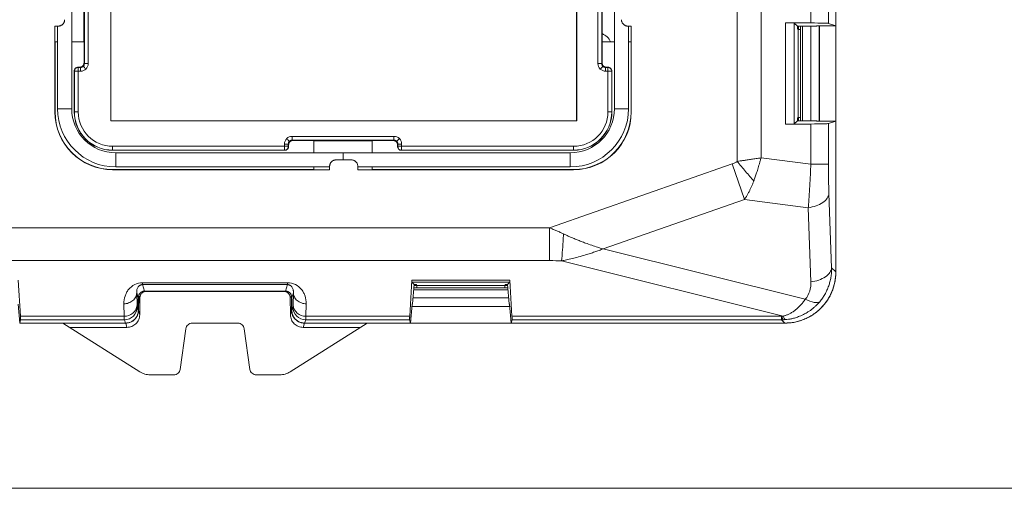
# Model space of a CAD drawing. Extents: x -1225 to 2377, y -2510 to 105.
# Drawn here: x -414 to -337, y -1779 to -1742 of the extents above; entities that cross this region are included whole.
import ezdxf

# ---------------------------------------------------------------- set-up
doc = ezdxf.new("R2010")
doc.units = 0
doc.header["$MEASUREMENT"] = 0
doc.layers.get('0').update_dxf_attribs({"linetype": 'CONTINUOUS'})

msp = doc.modelspace()

# ---------------------------------------------------------------- linework, layer by layer
at = {"color": 7, "linetype": 'Continuous', "lineweight": 5}
for p, q in [((-358.275, -1691.819), (-358.275, -1753.552)), ((-356.409, -1753.277), (-356.409, -1692.094)), ((-407.208, -1750.386), (-407.208, -1694.986)), ((-407.206, -1750.384), (-407.206, -1694.987)), ((-370.81, -1694.987), (-370.81, -1750.384)), ((-370.808, -1694.986), (-370.808, -1750.386)), ((-410.258, -1695.936), (-410.258, -1749.436)), ((-352.517, -1702.632), (-352.517, -1742.739)), ((-351.142, -1742.77), (-351.142, -1702.601)), ((-367.858, -1749.436), (-367.858, -1732.686)), ((-350.561, -1732.647), (-350.561, -1742.964)), ((-409.27, -1737.959), (-409.27, -1745.912)), ((-408.97, -1745.912), (-408.97, -1737.959)), ((-369.147, -1737.959), (-369.147, -1745.912)), ((-368.847, -1745.912), (-368.847, -1737.959)), ((-409.308, -1744.217), (-409.308, -1739.654)), ((-368.808, -1739.654), (-368.808, -1744.217)), ((-352.517, -1742.739), (-354.499, -1742.728)), ((-354.499, -1742.728), (-354.499, -1750.644)), ((-353.81, -1750.627), (-353.81, -1742.744)), ((-353.568, -1742.986), (-353.81, -1742.744)), ((-352.061, -1742.986), (-352.04, -1742.964)), ((-350.561, -1742.964), (-352.04, -1742.964)), ((-351.859, -1750.407), (-351.859, -1742.964)), ((-351.849, -1750.407), (-351.849, -1742.964)), ((-350.561, -1742.964), (-351.142, -1742.77)), ((-350.563, -1750.407), (-350.563, -1742.964)), ((-411.308, -1742.986), (-411.573, -1742.986)), ((-411.573, -1742.986), (-411.573, -1744.186)), ((-411.358, -1742.986), (-411.358, -1749.436)), ((-366.543, -1742.986), (-366.808, -1742.986)), ((-366.758, -1749.436), (-366.758, -1742.986)), ((-366.543, -1744.186), (-366.543, -1742.986)), ((-352.061, -1742.986), (-353.568, -1742.986)), ((-353.568, -1742.986), (-353.568, -1743.186)), ((-353.499, -1743.255), (-353.568, -1743.186)), ((-353.499, -1750.116), (-353.499, -1743.255)), ((-353.327, -1743.255), (-353.499, -1743.255)), ((-353.491, -1743.255), (-353.491, -1742.986)), ((-353.327, -1742.986), (-353.327, -1750.386)), ((-353.156, -1742.986), (-353.156, -1750.386)), ((-352.524, -1750.386), (-352.524, -1742.986)), ((-411.574, -1749.686), (-411.573, -1744.186)), ((-411.558, -1744.217), (-411.574, -1744.186)), ((-411.558, -1749.686), (-411.558, -1744.217)), ((-411.558, -1744.217), (-411.358, -1744.217)), ((-410.258, -1744.217), (-409.296, -1744.217)), ((-409.296, -1744.217), (-409.296, -1745.886)), ((-368.82, -1745.886), (-368.82, -1744.217)), ((-368.82, -1744.217), (-367.858, -1744.217)), ((-366.758, -1744.217), (-366.558, -1744.217)), ((-366.542, -1744.186), (-366.558, -1744.217)), ((-366.558, -1744.217), (-366.558, -1749.686)), ((-366.543, -1744.186), (-366.542, -1749.686)), ((-409.27, -1745.912), (-409.296, -1745.886)), ((-408.97, -1745.912), (-409.27, -1745.912)), ((-368.847, -1745.912), (-369.147, -1745.912)), ((-368.82, -1745.886), (-368.847, -1745.912)), ((-410.058, -1746.486), (-410.045, -1746.512)), ((-410.058, -1749.686), (-410.058, -1746.486)), ((-410.045, -1746.512), (-409.57, -1746.512)), ((-410.045, -1746.512), (-410.045, -1749.686)), ((-409.745, -1746.212), (-409.758, -1746.186)), ((-409.596, -1746.186), (-409.758, -1746.186)), ((-409.745, -1749.686), (-409.745, -1746.212)), ((-409.57, -1746.212), (-409.745, -1746.212)), ((-409.596, -1746.186), (-409.57, -1746.212)), ((-409.57, -1746.212), (-409.57, -1746.512)), ((-368.547, -1746.212), (-368.52, -1746.186)), ((-368.547, -1746.512), (-368.547, -1746.212)), ((-368.371, -1746.212), (-368.547, -1746.212)), ((-368.547, -1746.512), (-368.371, -1746.512)), ((-368.358, -1746.186), (-368.52, -1746.186)), ((-368.358, -1746.186), (-368.371, -1746.212)), ((-368.371, -1746.212), (-368.371, -1749.686)), ((-368.071, -1746.512), (-368.058, -1746.486)), ((-368.071, -1749.686), (-368.071, -1746.512)), ((-368.058, -1746.486), (-368.058, -1749.686)), ((-411.558, -1749.686), (-411.574, -1749.686)), ((-410.258, -1749.436), (-411.358, -1749.436)), ((-409.745, -1749.686), (-410.058, -1749.686)), ((-368.058, -1749.686), (-368.371, -1749.686)), ((-366.758, -1749.436), (-367.858, -1749.436)), ((-366.542, -1749.686), (-366.558, -1749.686)), ((-407.208, -1750.386), (-407.206, -1750.384)), ((-370.808, -1750.386), (-407.208, -1750.386)), ((-370.81, -1750.384), (-407.206, -1750.384)), ((-370.808, -1750.386), (-370.81, -1750.384)), ((-354.499, -1750.644), (-352.517, -1750.632)), ((-353.568, -1750.386), (-353.81, -1750.627)), ((-353.568, -1750.186), (-353.499, -1750.116)), ((-353.568, -1750.386), (-353.568, -1750.186)), ((-353.568, -1750.386), (-352.061, -1750.386)), ((-353.499, -1750.116), (-353.327, -1750.116)), ((-353.491, -1750.386), (-353.491, -1750.116)), ((-352.517, -1750.632), (-352.517, -1753.781)), ((-352.04, -1750.407), (-352.061, -1750.386)), ((-352.04, -1750.407), (-350.561, -1750.407)), ((-351.142, -1750.601), (-350.561, -1750.407)), ((-351.142, -1753.781), (-351.142, -1750.601)), ((-350.561, -1750.407), (-350.561, -1762.188)), ((-385.082, -1751.597), (-393.034, -1751.597)), ((-393.034, -1751.897), (-393.034, -1751.597)), ((-393.034, -1751.897), (-385.082, -1751.897)), ((-393.008, -1751.923), (-393.034, -1751.897)), ((-393.008, -1751.923), (-391.339, -1751.923)), ((-391.339, -1751.923), (-391.339, -1752.886)), ((-386.777, -1751.936), (-391.339, -1751.936)), ((-386.777, -1751.923), (-385.108, -1751.923)), ((-386.777, -1752.886), (-386.777, -1751.923)), ((-385.082, -1751.897), (-385.108, -1751.923)), ((-385.082, -1751.597), (-385.082, -1751.897)), ((-393.334, -1752.372), (-407.058, -1752.372)), ((-407.058, -1752.686), (-407.058, -1752.372)), ((-407.058, -1752.672), (-393.634, -1752.672)), ((-393.608, -1752.686), (-407.058, -1752.686)), ((-406.808, -1753.986), (-406.808, -1752.886)), ((-406.808, -1752.886), (-371.308, -1752.886)), ((-393.634, -1752.197), (-393.634, -1752.372)), ((-393.634, -1752.197), (-393.334, -1752.197)), ((-393.634, -1752.672), (-393.608, -1752.686)), ((-393.334, -1752.372), (-393.334, -1752.197)), ((-393.334, -1752.197), (-393.308, -1752.223)), ((-393.308, -1752.386), (-393.334, -1752.372)), ((-393.308, -1752.386), (-393.308, -1752.223)), ((-389.058, -1752.886), (-389.058, -1753.436)), ((-384.808, -1752.223), (-384.782, -1752.197)), ((-384.808, -1752.223), (-384.808, -1752.386)), ((-384.782, -1752.372), (-384.808, -1752.386)), ((-384.782, -1752.197), (-384.482, -1752.197)), ((-384.782, -1752.197), (-384.782, -1752.372)), ((-384.508, -1752.686), (-384.482, -1752.672)), ((-371.058, -1752.686), (-384.508, -1752.686)), ((-384.482, -1752.672), (-384.482, -1752.197)), ((-371.058, -1752.372), (-384.482, -1752.372)), ((-384.482, -1752.672), (-371.058, -1752.672)), ((-371.308, -1752.886), (-371.308, -1753.986)), ((-371.058, -1752.372), (-371.058, -1752.686)), ((-389.608, -1753.436), (-388.408, -1753.436)), ((-356.409, -1753.277), (-352.517, -1753.781)), ((-407.058, -1754.201), (-407.058, -1754.186)), ((-391.339, -1754.186), (-407.058, -1754.186)), ((-391.308, -1754.201), (-407.058, -1754.201)), ((-406.808, -1753.986), (-390.108, -1753.986)), ((-391.339, -1753.986), (-391.339, -1754.186)), ((-391.308, -1754.201), (-391.339, -1754.186)), ((-391.308, -1754.201), (-390.108, -1754.201)), ((-390.108, -1754.201), (-390.108, -1753.936)), ((-387.908, -1753.936), (-387.908, -1754.201)), ((-387.908, -1753.986), (-371.308, -1753.986)), ((-387.908, -1754.201), (-386.808, -1754.201)), ((-386.777, -1754.186), (-386.808, -1754.201)), ((-371.058, -1754.201), (-386.808, -1754.201)), ((-386.777, -1754.186), (-386.777, -1753.986)), ((-371.058, -1754.186), (-386.777, -1754.186)), ((-372.931, -1758.74), (-358.662, -1753.755)), ((-371.058, -1754.186), (-371.058, -1754.201)), ((-358.662, -1753.755), (-357.695, -1756.522)), ((-357.695, -1756.522), (-368.747, -1760.383)), ((-352.714, -1757.168), (-357.695, -1756.522)), ((-351.103, -1756.061), (-350.893, -1761.856)), ((-352.504, -1762.963), (-352.714, -1757.168)), ((-372.931, -1758.74), (-424.691, -1758.74)), ((-372.931, -1758.74), (-372.931, -1761.302)), ((-368.747, -1760.383), (-352.947, -1764.312)), ((-425.185, -1761.302), (-372.931, -1761.302)), ((-354.668, -1765.628), (-372, -1761.318)), ((-350.893, -1761.856), (-350.561, -1762.188)), ((-414.429, -1762.833), (-414.265, -1765.634)), ((-383.851, -1765.634), (-383.687, -1762.833)), ((-376.029, -1762.833), (-383.687, -1762.833)), ((-376.029, -1762.833), (-375.865, -1765.634)), ((-393.388, -1763.03), (-404.728, -1763.03)), ((-404.728, -1763.174), (-404.728, -1763.03)), ((-404.728, -1763.174), (-393.388, -1763.174)), ((-404.728, -1763.174), (-404.558, -1763.683)), ((-404.558, -1763.683), (-393.558, -1763.683)), ((-404.438, -1763.683), (-404.423, -1763.7)), ((-404.423, -1763.7), (-393.693, -1763.7)), ((-393.693, -1763.7), (-393.678, -1763.683)), ((-393.558, -1763.683), (-393.388, -1763.174)), ((-393.388, -1763.03), (-393.388, -1763.174)), ((-383.511, -1763.175), (-383.691, -1762.979)), ((-383.691, -1762.979), (-376.025, -1762.979)), ((-383.511, -1763.175), (-383.643, -1764.682)), ((-376.169, -1763.588), (-383.547, -1763.588)), ((-383.532, -1763.415), (-376.184, -1763.415)), ((-383.517, -1763.249), (-383.288, -1763.249)), ((-383.511, -1763.175), (-383.358, -1763.175)), ((-383.288, -1763.245), (-383.358, -1763.175)), ((-376.428, -1763.245), (-383.288, -1763.245)), ((-383.288, -1763.415), (-383.288, -1763.245)), ((-376.358, -1763.175), (-376.428, -1763.245)), ((-376.428, -1763.245), (-376.428, -1763.415)), ((-376.428, -1763.249), (-376.199, -1763.249)), ((-376.358, -1763.175), (-376.205, -1763.175)), ((-376.205, -1763.175), (-376.025, -1762.979)), ((-376.073, -1764.682), (-376.205, -1763.175)), ((-405.058, -1764.183), (-405.18, -1763.818)), ((-405.18, -1763.818), (-405.152, -1764.78)), ((-405.058, -1765.183), (-405.058, -1764.183)), ((-405.04, -1765.198), (-405.021, -1764.08)), ((-404.989, -1763.935), (-405.021, -1764.08)), ((-404.923, -1764.192), (-405.021, -1764.08)), ((-404.923, -1764.192), (-404.946, -1765.533)), ((-393.096, -1764.08), (-393.194, -1764.192)), ((-393.17, -1765.533), (-393.194, -1764.192)), ((-393.096, -1764.08), (-393.127, -1763.935)), ((-393.096, -1764.08), (-393.076, -1765.198)), ((-392.936, -1763.818), (-393.058, -1764.183)), ((-393.058, -1764.183), (-393.058, -1765.183)), ((-392.964, -1764.78), (-392.936, -1763.818)), ((-383.602, -1764.22), (-376.114, -1764.22)), ((-414.32, -1766.183), (-414.45, -1764.704)), ((-406.18, -1764.672), (-406.152, -1765.634)), ((-405.144, -1764.924), (-405.058, -1765.183)), ((-405.04, -1765.198), (-404.946, -1765.533)), ((-393.076, -1765.198), (-393.17, -1765.533)), ((-393.058, -1765.183), (-392.972, -1764.924)), ((-391.964, -1765.634), (-391.937, -1764.672)), ((-383.667, -1764.704), (-383.796, -1766.183)), ((-383.683, -1764.886), (-376.034, -1764.886)), ((-383.683, -1764.894), (-376.033, -1764.894)), ((-383.667, -1764.704), (-383.643, -1764.682)), ((-376.073, -1764.682), (-376.05, -1764.704)), ((-375.92, -1766.183), (-376.05, -1764.704)), ((-414.32, -1766.183), (-414.256, -1765.923)), ((-406.152, -1765.634), (-414.265, -1765.634)), ((-414.256, -1765.923), (-406.144, -1765.923)), ((-406.057, -1766.183), (-406.144, -1765.923)), ((-391.972, -1765.923), (-392.059, -1766.183)), ((-391.972, -1765.923), (-383.86, -1765.923)), ((-383.851, -1765.634), (-391.964, -1765.634)), ((-383.86, -1765.923), (-383.796, -1766.183)), ((-375.92, -1766.183), (-375.856, -1765.923)), ((-354.815, -1765.634), (-375.865, -1765.634)), ((-375.856, -1765.923), (-354.815, -1765.923)), ((-354.815, -1765.634), (-354.815, -1765.923)), ((-354.555, -1766.183), (-354.815, -1765.923)), ((-414.32, -1766.183), (-406.057, -1766.183)), ((-410.941, -1766.18), (-404.926, -1769.99)), ((-405.945, -1766.516), (-410.41, -1766.516)), ((-406.04, -1766.18), (-405.945, -1766.516)), ((-401.784, -1769.792), (-401.337, -1766.616)), ((-400.842, -1766.186), (-397.274, -1766.186)), ((-396.779, -1766.616), (-396.332, -1769.792)), ((-387.176, -1766.18), (-393.191, -1769.99)), ((-392.076, -1766.18), (-392.171, -1766.516)), ((-387.706, -1766.516), (-392.171, -1766.516)), ((-383.796, -1766.183), (-392.059, -1766.183)), ((-383.796, -1766.18), (-375.92, -1766.18)), ((-354.555, -1766.183), (-375.92, -1766.183)), ((-404.123, -1770.223), (-402.279, -1770.223)), ((-395.837, -1770.223), (-393.993, -1770.223))]:
    msp.add_line(p, q, dxfattribs=at)
at = {"color": 9, "lineweight": 5}
msp.add_line((-456.437, -1779.082), (-323.512, -1779.082), dxfattribs=at)
at = {"color": 7, "linetype": 'Continuous', "lineweight": 5, "flags": 128}
for points in [[(-368.371, -1746.512), (-368.313, -1746.512), (-368.257, -1746.512), (-368.205, -1746.512), (-368.16, -1746.512), (-368.123, -1746.512), (-368.095, -1746.512), (-368.077, -1746.512), (-368.071, -1746.512)], [(-384.482, -1752.372), (-384.54, -1752.372), (-384.595, -1752.372), (-384.647, -1752.372), (-384.692, -1752.372), (-384.729, -1752.372), (-384.757, -1752.372), (-384.775, -1752.372), (-384.782, -1752.372)]]:
    msp.add_lwpolyline(points, dxfattribs=at)
at = {"color": 7, "linetype": 'Continuous', "lineweight": 5}
for centre, radius, start, end in [((-409.745, -1746.512), 0.3, 90.00695, 179.98869), ((-368.371, -1746.512), 0.3, 0.01344, 89.99305), ((-407.058, -1749.686), 4.516, 180, 270), ((-407.058, -1749.686), 4.5, 180, 270), ((-406.808, -1749.436), 4.55, 180, 270), ((-406.808, -1749.436), 3.45, 180, 270), ((-407.058, -1749.686), 3, 180, 270), ((-407.058, -1749.686), 2.987, 180, 270), ((-407.058, -1749.686), 2.687, 180, 270), ((-371.308, -1749.436), 4.55, 270, 0), ((-371.308, -1749.436), 3.45, 270, 0), ((-371.058, -1749.686), 4.516, 270, 0), ((-371.058, -1749.686), 2.687, 270, 0), ((-371.058, -1749.686), 4.5, 270, 0), ((-371.058, -1749.686), 2.987, 270, 0), ((-371.058, -1749.686), 3, 270, 0), ((-393.634, -1752.372), 0.3, 270.0124, 359.99305), ((-384.482, -1752.372), 0.3, 180.00689, 269.98651), ((-406.094, -1764.69), 0.946, 266.46801, 354.54767), ((-406.144, -1764.923), 1, 270.02637, 359.90378), ((-391.972, -1764.923), 1, 180.09622, 269.97363), ((-392.022, -1764.69), 0.946, 185.45234, 273.53201)]:
    msp.add_arc(centre, radius, start, end, dxfattribs=at)
for points, knots in [([(-410.808, -1742.486), (-410.809, -1742.509), (-410.811, -1742.557), (-410.827, -1742.627), (-410.852, -1742.694), (-410.886, -1742.757), (-410.929, -1742.814), (-410.979, -1742.865), (-411.037, -1742.908), (-411.1, -1742.942), (-411.167, -1742.967), (-411.237, -1742.983), (-411.284, -1742.985), (-411.308, -1742.986)], [0, 0, 0, 0, 0.090916, 0.181828, 0.272736, 0.363643, 0.454548, 0.545452, 0.636357, 0.727264, 0.818172, 0.909084, 1, 1, 1, 1]), ([(-366.808, -1742.986), (-366.832, -1742.985), (-366.88, -1742.983), (-366.949, -1742.967), (-367.017, -1742.942), (-367.079, -1742.908), (-367.137, -1742.865), (-367.187, -1742.814), (-367.23, -1742.757), (-367.264, -1742.694), (-367.289, -1742.627), (-367.305, -1742.557), (-367.307, -1742.509), (-367.308, -1742.486)], [0, 0, 0, 0, 0.090916, 0.181828, 0.272736, 0.363643, 0.454548, 0.545452, 0.636357, 0.727264, 0.818172, 0.909084, 1, 1, 1, 1]), ([(-353.81, -1742.744), (-353.814, -1742.741), (-353.883, -1742.738), (-354.128, -1742.733), (-354.303, -1742.73), (-354.499, -1742.728)], [0, 0, 0, 0, 0.5, 0.5, 1, 1, 1, 1]), ([(-352.517, -1742.739), (-352.136, -1742.744), (-351.794, -1742.749), (-351.307, -1742.76), (-351.162, -1742.765), (-351.142, -1742.77)], [0, 0, 0, 0, 0.5, 0.5, 1, 1, 1, 1]), ([(-368.808, -1743.575), (-368.678, -1743.65), (-368.414, -1743.804), (-368.201, -1744.063), (-368.17, -1744.217), (-368.17, -1744.217)], [0, 0, 0, 0, 0.491972, 0.999293, 1, 1, 1, 1]), ([(-409.296, -1745.886), (-409.297, -1745.903), (-409.298, -1745.938), (-409.313, -1745.989), (-409.335, -1746.036), (-409.365, -1746.079), (-409.402, -1746.117), (-409.445, -1746.147), (-409.493, -1746.169), (-409.543, -1746.183), (-409.578, -1746.185), (-409.596, -1746.186)], [0, 0, 0, 0, 0.111119, 0.222232, 0.333341, 0.444447, 0.555553, 0.666659, 0.777768, 0.888881, 1, 1, 1, 1]), ([(-409.357, -1746.124), (-409.345, -1746.11), (-409.319, -1746.082), (-409.292, -1746.03), (-409.273, -1745.973), (-409.271, -1745.932), (-409.27, -1745.912)], [0, 0, 0, 0, 0.2397136, 0.486273, 0.7396964, 1, 1, 1, 1]), ([(-368.847, -1745.912), (-368.846, -1745.928), (-368.844, -1745.961), (-368.832, -1746.008), (-368.814, -1746.051), (-368.789, -1746.091), (-368.769, -1746.113), (-368.759, -1746.124)], [0, 0, 0, 0, 0.208804, 0.413197, 0.613188, 0.808786, 1, 1, 1, 1]), ([(-368.52, -1746.186), (-368.538, -1746.185), (-368.573, -1746.183), (-368.623, -1746.169), (-368.671, -1746.147), (-368.714, -1746.117), (-368.751, -1746.079), (-368.781, -1746.036), (-368.804, -1745.989), (-368.818, -1745.938), (-368.819, -1745.903), (-368.82, -1745.886)], [0, 0, 0, 0, 0.111119, 0.222232, 0.333341, 0.444447, 0.555553, 0.666659, 0.777768, 0.888881, 1, 1, 1, 1]), ([(-409.758, -1746.186), (-409.837, -1746.186), (-409.915, -1746.218), (-410.026, -1746.329), (-410.058, -1746.407), (-410.058, -1746.486)], [0, 0, 0, 0, 0.5, 0.5, 1, 1, 1, 1]), ([(-409.57, -1746.212), (-409.553, -1746.211), (-409.521, -1746.21), (-409.474, -1746.197), (-409.43, -1746.179), (-409.391, -1746.155), (-409.368, -1746.134), (-409.357, -1746.124)], [0, 0, 0, 0, 0.208804, 0.413197, 0.613188, 0.808786, 1, 1, 1, 1]), ([(-409.145, -1746.336), (-409.195, -1746.287), (-409.252, -1746.229), (-409.335, -1746.147), (-409.356, -1746.125), (-409.357, -1746.124)], [0, 0, 0, 0, 0.5, 0.5, 1, 1, 1, 1]), ([(-368.971, -1746.336), (-368.921, -1746.287), (-368.864, -1746.229), (-368.781, -1746.147), (-368.76, -1746.125), (-368.759, -1746.124)], [0, 0, 0, 0, 0.5, 0.5, 1, 1, 1, 1]), ([(-368.759, -1746.124), (-368.745, -1746.137), (-368.716, -1746.162), (-368.665, -1746.19), (-368.607, -1746.208), (-368.567, -1746.211), (-368.547, -1746.212)], [0, 0, 0, 0, 0.2397136, 0.486273, 0.7396964, 1, 1, 1, 1]), ([(-368.058, -1746.486), (-368.058, -1746.407), (-368.09, -1746.329), (-368.201, -1746.218), (-368.279, -1746.186), (-368.358, -1746.186)], [0, 0, 0, 0, 0.5, 0.5, 1, 1, 1, 1]), ([(-354.499, -1750.644), (-354.303, -1750.641), (-354.128, -1750.638), (-353.883, -1750.633), (-353.814, -1750.63), (-353.81, -1750.627)], [0, 0, 0, 0, 0.5, 0.5, 1, 1, 1, 1]), ([(-351.142, -1750.601), (-351.162, -1750.606), (-351.307, -1750.611), (-351.794, -1750.622), (-352.136, -1750.627), (-352.517, -1750.632)], [0, 0, 0, 0, 0.5, 0.5, 1, 1, 1, 1]), ([(-393.459, -1751.773), (-393.409, -1751.822), (-393.352, -1751.88), (-393.269, -1751.962), (-393.248, -1751.984), (-393.247, -1751.985)], [0, 0, 0, 0, 0.5, 0.5, 1, 1, 1, 1]), ([(-393.247, -1751.985), (-393.259, -1751.999), (-393.285, -1752.027), (-393.312, -1752.079), (-393.331, -1752.136), (-393.333, -1752.177), (-393.334, -1752.197)], [0, 0, 0, 0, 0.239714, 0.486273, 0.739696, 1, 1, 1, 1]), ([(-393.308, -1752.223), (-393.307, -1752.206), (-393.305, -1752.171), (-393.291, -1752.12), (-393.269, -1752.073), (-393.239, -1752.03), (-393.202, -1751.992), (-393.159, -1751.962), (-393.111, -1751.94), (-393.06, -1751.926), (-393.026, -1751.924), (-393.008, -1751.923)], [0, 0, 0, 0, 0.1111189, 0.222232, 0.3333409, 0.4444472, 0.5555528, 0.6666591, 0.777768, 0.8888811, 1, 1, 1, 1]), ([(-393.034, -1751.897), (-393.051, -1751.898), (-393.083, -1751.899), (-393.13, -1751.911), (-393.174, -1751.93), (-393.213, -1751.954), (-393.235, -1751.975), (-393.247, -1751.985)], [0, 0, 0, 0, 0.2088042, 0.4131975, 0.6131883, 0.8087859, 1, 1, 1, 1]), ([(-385.108, -1751.923), (-385.091, -1751.924), (-385.056, -1751.926), (-385.005, -1751.94), (-384.957, -1751.962), (-384.914, -1751.992), (-384.877, -1752.03), (-384.847, -1752.073), (-384.825, -1752.12), (-384.811, -1752.171), (-384.809, -1752.206), (-384.808, -1752.223)], [0, 0, 0, 0, 0.1111189, 0.222232, 0.3333409, 0.4444472, 0.5555528, 0.6666591, 0.777768, 0.8888811, 1, 1, 1, 1]), ([(-384.87, -1751.985), (-384.884, -1751.972), (-384.912, -1751.947), (-384.964, -1751.919), (-385.021, -1751.901), (-385.061, -1751.898), (-385.082, -1751.897)], [0, 0, 0, 0, 0.2397136, 0.486273, 0.7396964, 1, 1, 1, 1]), ([(-384.658, -1751.773), (-384.707, -1751.822), (-384.764, -1751.88), (-384.847, -1751.962), (-384.868, -1751.984), (-384.87, -1751.985)], [0, 0, 0, 0, 0.5, 0.5, 1, 1, 1, 1]), ([(-384.782, -1752.197), (-384.783, -1752.181), (-384.784, -1752.148), (-384.796, -1752.101), (-384.815, -1752.058), (-384.839, -1752.018), (-384.859, -1751.996), (-384.87, -1751.985)], [0, 0, 0, 0, 0.208804, 0.413197, 0.613188, 0.808786, 1, 1, 1, 1]), ([(-393.634, -1752.372), (-393.634, -1752.391), (-393.634, -1752.427), (-393.634, -1752.48), (-393.634, -1752.529), (-393.634, -1752.573), (-393.634, -1752.611), (-393.634, -1752.634), (-393.634, -1752.647), (-393.634, -1752.652), (-393.635, -1752.654), (-393.632, -1752.656), (-393.637, -1752.657), (-393.641, -1752.658), (-393.638, -1752.659), (-393.631, -1752.66), (-393.639, -1752.661), (-393.643, -1752.661), (-393.649, -1752.662), (-393.642, -1752.663), (-393.639, -1752.663), (-393.633, -1752.664), (-393.64, -1752.665), (-393.644, -1752.665), (-393.649, -1752.666), (-393.641, -1752.666), (-393.638, -1752.666), (-393.631, -1752.667), (-393.637, -1752.667), (-393.639, -1752.668), (-393.634, -1752.669), (-393.63, -1752.669), (-393.619, -1752.669), (-393.632, -1752.67), (-393.637, -1752.671), (-393.634, -1752.671), (-393.634, -1752.671), (-393.634, -1752.672), (-393.633, -1752.672), (-393.635, -1752.672), (-393.636, -1752.672), (-393.636, -1752.672), (-393.635, -1752.672), (-393.635, -1752.672), (-393.634, -1752.672)], [0, 0, 0, 0, 0.103906, 0.207813, 0.311719, 0.415625, 0.519532, 0.623438, 0.666792, 0.687334, 0.697422, 0.706355, 0.718456, 0.724533, 0.729129, 0.742592, 0.749491, 0.765437, 0.772985, 0.78117, 0.797362, 0.802721, 0.810258, 0.826958, 0.832309, 0.842124, 0.854966, 0.861535, 0.871002, 0.877326, 0.884023, 0.897075, 0.910057, 0.929888, 0.942395, 0.948112, 0.95408, 0.967356, 0.980775, 0.991469, 0.995566, 0.996876, 0.997652, 1, 1, 1, 1]), ([(-393.608, -1752.686), (-393.53, -1752.686), (-393.451, -1752.653), (-393.34, -1752.542), (-393.308, -1752.464), (-393.308, -1752.386)], [0, 0, 0, 0, 0.5, 0.5, 1, 1, 1, 1]), ([(-384.808, -1752.386), (-384.808, -1752.464), (-384.776, -1752.542), (-384.665, -1752.653), (-384.587, -1752.686), (-384.508, -1752.686)], [0, 0, 0, 0, 0.5, 0.5, 1, 1, 1, 1]), ([(-390.108, -1753.936), (-390.107, -1753.912), (-390.105, -1753.864), (-390.089, -1753.794), (-390.064, -1753.727), (-390.03, -1753.664), (-389.987, -1753.607), (-389.937, -1753.556), (-389.879, -1753.514), (-389.817, -1753.479), (-389.749, -1753.454), (-389.68, -1753.439), (-389.632, -1753.437), (-389.608, -1753.436)], [0, 0, 0, 0, 0.090916, 0.181828, 0.272736, 0.363643, 0.454548, 0.545452, 0.636357, 0.727264, 0.818172, 0.909084, 1, 1, 1, 1]), ([(-388.408, -1753.436), (-388.384, -1753.437), (-388.337, -1753.439), (-388.267, -1753.454), (-388.2, -1753.479), (-388.137, -1753.514), (-388.079, -1753.556), (-388.029, -1753.607), (-387.986, -1753.664), (-387.952, -1753.727), (-387.927, -1753.794), (-387.911, -1753.864), (-387.909, -1753.912), (-387.908, -1753.936)], [0, 0, 0, 0, 0.090916, 0.181828, 0.272736, 0.363643, 0.454548, 0.545452, 0.636357, 0.727264, 0.818172, 0.909084, 1, 1, 1, 1]), ([(-358.275, -1753.552), (-358.198, -1753.541), (-358.034, -1753.518), (-357.77, -1753.48), (-357.473, -1753.437), (-357.144, -1753.389), (-356.783, -1753.335), (-356.537, -1753.297), (-356.409, -1753.277)], [0, 0, 0, 0, 0.1206853, 0.2597645, 0.4172368, 0.593101, 0.7873559, 1, 1, 1, 1]), ([(-356.977, -1755.095), (-357.18, -1754.854), (-357.393, -1754.6), (-357.83, -1754.08), (-358.054, -1753.815), (-358.275, -1753.552)], [0, 0, 0, 0, 0.5, 0.5, 1, 1, 1, 1]), ([(-356.409, -1753.277), (-356.43, -1753.357), (-356.471, -1753.513), (-356.535, -1753.74), (-356.598, -1753.954), (-356.66, -1754.156), (-356.719, -1754.344), (-356.776, -1754.519), (-356.831, -1754.682), (-356.883, -1754.831), (-356.931, -1754.967), (-356.962, -1755.054), (-356.977, -1755.095)], [0, 0, 0, 0, 0.1298029, 0.2529831, 0.3695406, 0.4794753, 0.582787, 0.6794758, 0.7695415, 0.8529841, 0.9298036, 1, 1, 1, 1]), ([(-352.714, -1757.168), (-352.709, -1757.102), (-352.698, -1756.971), (-352.683, -1756.771), (-352.668, -1756.568), (-352.654, -1756.365), (-352.64, -1756.16), (-352.627, -1755.955), (-352.614, -1755.749), (-352.597, -1755.467), (-352.577, -1755.105), (-352.555, -1754.662), (-352.534, -1754.22), (-352.523, -1753.927), (-352.517, -1753.781)], [0, 0, 0, 0, 0.065587, 0.130373, 0.194363, 0.257559, 0.319965, 0.381582, 0.442416, 0.502468, 0.629572, 0.754836, 0.878299, 1, 1, 1, 1]), ([(-351.142, -1753.781), (-351.151, -1753.781), (-351.189, -1753.781), (-351.326, -1753.781), (-351.425, -1753.781), (-351.676, -1753.781), (-351.98, -1753.781), (-352.338, -1753.781), (-352.517, -1753.781)], [0, 0, 0, 0, 0.25, 0.25, 0.5, 0.5, 0.75, 1, 1, 1, 1]), ([(-356.977, -1755.095), (-357.004, -1755.166), (-357.058, -1755.31), (-357.148, -1755.52), (-357.243, -1755.728), (-357.346, -1755.933), (-357.455, -1756.134), (-357.571, -1756.332), (-357.654, -1756.459), (-357.695, -1756.522)], [0, 0, 0, 0, 0.1389589, 0.2791407, 0.4205926, 0.5633604, 0.7074889, 0.8530213, 1, 1, 1, 1]), ([(-352.714, -1757.168), (-352.512, -1757.14), (-352.097, -1757.046), (-351.734, -1756.868), (-351.434, -1756.662), (-351.315, -1756.544), (-351.154, -1756.302), (-351.112, -1756.178), (-351.103, -1756.061)], [0, 0, 0, 0, 0.25, 0.5, 0.5, 0.75, 0.75, 1, 1, 1, 1]), ([(-372.931, -1758.74), (-372.834, -1758.779), (-372.644, -1758.856), (-372.366, -1758.975), (-372.098, -1759.093), (-371.925, -1759.173), (-371.84, -1759.212)], [0, 0, 0, 0, 0.262876, 0.517129, 0.762816, 1, 1, 1, 1]), ([(-371.84, -1759.212), (-371.859, -1759.629), (-371.884, -1760.053), (-371.939, -1760.789), (-371.97, -1761.099), (-372, -1761.318)], [0, 0, 0, 0, 0.5, 0.5, 1, 1, 1, 1]), ([(-371.84, -1759.212), (-371.762, -1759.249), (-371.599, -1759.325), (-371.342, -1759.439), (-371.064, -1759.558), (-370.765, -1759.681), (-370.446, -1759.807), (-370.066, -1759.949), (-369.641, -1760.1), (-369.185, -1760.252), (-368.891, -1760.34), (-368.747, -1760.383)], [0, 0, 0, 0, 0.075962, 0.158567, 0.247824, 0.343741, 0.446324, 0.555577, 0.710432, 0.858572, 1, 1, 1, 1]), ([(-368.747, -1760.383), (-368.852, -1760.423), (-369.068, -1760.506), (-369.401, -1760.626), (-369.749, -1760.744), (-370.172, -1760.878), (-370.645, -1761.014), (-371.147, -1761.141), (-371.593, -1761.241), (-371.87, -1761.294), (-372, -1761.318)], [0, 0, 0, 0, 0.098711, 0.201764, 0.309161, 0.4209, 0.590821, 0.743963, 0.880347, 1, 1, 1, 1]), ([(-350.563, -1762.186), (-350.578, -1762.447), (-350.608, -1762.971), (-350.845, -1763.725), (-351.214, -1764.42), (-351.715, -1765.029), (-352.324, -1765.529), (-353.019, -1765.898), (-353.773, -1766.136), (-354.296, -1766.165), (-354.558, -1766.18)], [0, 0, 0, 0, 0.125075, 0.250086, 0.375054, 0.5, 0.624946, 0.749914, 0.874925, 1, 1, 1, 1]), ([(-354.555, -1766.183), (-354.488, -1766.182), (-354.353, -1766.18), (-354.151, -1766.164), (-353.95, -1766.139), (-353.75, -1766.103), (-353.553, -1766.057), (-353.358, -1766.001), (-353.167, -1765.936), (-352.979, -1765.861), (-352.795, -1765.776), (-352.615, -1765.683), (-352.441, -1765.58), (-352.272, -1765.469), (-352.109, -1765.349), (-351.952, -1765.221), (-351.801, -1765.085), (-351.658, -1764.942), (-351.523, -1764.792), (-351.395, -1764.635), (-351.275, -1764.472), (-351.164, -1764.303), (-351.061, -1764.128), (-350.967, -1763.949), (-350.883, -1763.765), (-350.808, -1763.577), (-350.742, -1763.385), (-350.687, -1763.191), (-350.641, -1762.993), (-350.605, -1762.794), (-350.58, -1762.593), (-350.564, -1762.391), (-350.562, -1762.256), (-350.561, -1762.188)], [0, 0, 0, 0, 0.032285, 0.064564, 0.096838, 0.129108, 0.161374, 0.193636, 0.225894, 0.258149, 0.290401, 0.322651, 0.354899, 0.387146, 0.419391, 0.451635, 0.483878, 0.516122, 0.548365, 0.580609, 0.612854, 0.645101, 0.677349, 0.709599, 0.741851, 0.774106, 0.806364, 0.838626, 0.870892, 0.903162, 0.935436, 0.967715, 1, 1, 1, 1]), ([(-350.893, -1761.856), (-350.902, -1761.973), (-350.944, -1762.097), (-351.105, -1762.339), (-351.224, -1762.457), (-351.524, -1762.663), (-351.706, -1762.752), (-352.094, -1762.888), (-352.302, -1762.935), (-352.504, -1762.963)], [0, 0, 0, 0, 0.25, 0.25, 0.5, 0.5, 0.75, 0.75, 1, 1, 1, 1]), ([(-350.893, -1761.856), (-350.893, -1761.921), (-350.893, -1762.05), (-350.903, -1762.242), (-350.922, -1762.428), (-350.948, -1762.609), (-350.982, -1762.784), (-351.022, -1762.953), (-351.068, -1763.116), (-351.141, -1763.339), (-351.253, -1763.616), (-351.42, -1763.938), (-351.608, -1764.238), (-351.753, -1764.42), (-351.825, -1764.51)], [0, 0, 0, 0, 0.069254, 0.136812, 0.202677, 0.266853, 0.329346, 0.39016, 0.449299, 0.506771, 0.635739, 0.760873, 0.882262, 1, 1, 1, 1]), ([(-383.687, -1762.833), (-383.688, -1762.848), (-383.689, -1762.878), (-383.691, -1762.913), (-383.692, -1762.941), (-383.692, -1762.962), (-383.692, -1762.975), (-383.691, -1762.978), (-383.691, -1762.979)], [0, 0, 0, 0, 0.167749, 0.335052, 0.501918, 0.668358, 0.834382, 1, 1, 1, 1]), ([(-376.025, -1762.979), (-376.025, -1762.978), (-376.024, -1762.975), (-376.024, -1762.962), (-376.024, -1762.941), (-376.025, -1762.913), (-376.027, -1762.878), (-376.028, -1762.848), (-376.029, -1762.833)], [0, 0, 0, 0, 0.165618, 0.331642, 0.498082, 0.664948, 0.832251, 1, 1, 1, 1]), ([(-404.728, -1763.03), (-404.934, -1763.03), (-405.144, -1763.078), (-405.521, -1763.264), (-405.686, -1763.401), (-405.878, -1763.636), (-405.96, -1763.762), (-406.043, -1763.935), (-406.076, -1764.021), (-406.151, -1764.245), (-406.186, -1764.453), (-406.18, -1764.672)], [0, 0, 0, 0, 0.25, 0.25, 0.5, 0.5, 0.625, 0.6875, 0.75, 0.75, 1, 1, 1, 1]), ([(-404.728, -1763.174), (-404.736, -1763.175), (-404.752, -1763.175), (-404.775, -1763.177), (-404.798, -1763.18), (-404.828, -1763.187), (-404.863, -1763.198), (-404.916, -1763.221), (-404.976, -1763.261), (-405.039, -1763.322), (-405.096, -1763.401), (-405.146, -1763.508), (-405.171, -1763.612), (-405.183, -1763.719), (-405.181, -1763.781), (-405.18, -1763.818)], [0, 0, 0, 0, 0.008102, 0.016475, 0.025554, 0.035685, 0.057843, 0.085751, 0.153772, 0.242946, 0.364885, 0.517203, 0.722908, 0.83275, 1, 1, 1, 1]), ([(-405.058, -1764.183), (-405.057, -1764.159), (-405.055, -1764.11), (-405.039, -1764.039), (-405.014, -1763.973), (-404.98, -1763.912), (-404.94, -1763.858), (-404.894, -1763.81), (-404.843, -1763.77), (-404.788, -1763.738), (-404.732, -1763.713), (-404.674, -1763.695), (-404.616, -1763.685), (-404.578, -1763.684), (-404.558, -1763.683)], [0, 0, 0, 0, 0.093829, 0.185743, 0.275742, 0.36383, 0.450009, 0.53428, 0.616646, 0.697109, 0.775673, 0.852341, 0.927115, 1, 1, 1, 1]), ([(-404.923, -1764.192), (-404.92, -1764.155), (-404.914, -1764.084), (-404.877, -1763.983), (-404.823, -1763.895), (-404.735, -1763.801), (-404.6, -1763.718), (-404.48, -1763.706), (-404.423, -1763.7)], [0, 0, 0, 0, 0.141064, 0.277605, 0.409624, 0.53712, 0.77749, 1, 1, 1, 1]), ([(-393.693, -1763.7), (-393.636, -1763.706), (-393.516, -1763.718), (-393.381, -1763.801), (-393.293, -1763.895), (-393.239, -1763.983), (-393.202, -1764.084), (-393.197, -1764.155), (-393.194, -1764.192)], [0, 0, 0, 0, 0.22251, 0.46288, 0.590376, 0.722395, 0.858936, 1, 1, 1, 1]), ([(-393.558, -1763.683), (-393.535, -1763.684), (-393.488, -1763.686), (-393.418, -1763.701), (-393.35, -1763.726), (-393.284, -1763.763), (-393.222, -1763.81), (-393.167, -1763.868), (-393.121, -1763.936), (-393.086, -1764.012), (-393.063, -1764.096), (-393.06, -1764.154), (-393.058, -1764.183)], [0, 0, 0, 0, 0.0876953, 0.1781115, 0.2712544, 0.3671294, 0.4657415, 0.567095, 0.6711941, 0.7780425, 0.8876434, 1, 1, 1, 1]), ([(-391.937, -1764.672), (-391.93, -1764.453), (-391.965, -1764.245), (-392.04, -1764.021), (-392.073, -1763.935), (-392.156, -1763.762), (-392.238, -1763.636), (-392.43, -1763.401), (-392.596, -1763.264), (-392.972, -1763.078), (-393.183, -1763.03), (-393.388, -1763.03)], [0, 0, 0, 0, 0.25, 0.25, 0.3125, 0.375, 0.5, 0.5, 0.75, 0.75, 1, 1, 1, 1]), ([(-392.936, -1763.818), (-392.935, -1763.791), (-392.933, -1763.744), (-392.937, -1763.682), (-392.947, -1763.6), (-392.971, -1763.505), (-393.022, -1763.399), (-393.078, -1763.32), (-393.141, -1763.26), (-393.201, -1763.221), (-393.254, -1763.198), (-393.294, -1763.185), (-393.338, -1763.176), (-393.372, -1763.175), (-393.388, -1763.174)], [0, 0, 0, 0, 0.119176, 0.212642, 0.280398, 0.487958, 0.639015, 0.759845, 0.847973, 0.915254, 0.942864, 0.964809, 0.983761, 1, 1, 1, 1]), ([(-406.18, -1764.672), (-406.062, -1764.671), (-405.936, -1764.652), (-405.691, -1764.568), (-405.573, -1764.502), (-405.378, -1764.336), (-405.302, -1764.235), (-405.203, -1764.026), (-405.181, -1763.918), (-405.18, -1763.818)], [0, 0, 0, 0, 0.25, 0.25, 0.5, 0.5, 0.75, 0.75, 1, 1, 1, 1]), ([(-392.936, -1763.818), (-392.935, -1763.918), (-392.913, -1764.026), (-392.814, -1764.235), (-392.738, -1764.336), (-392.543, -1764.502), (-392.425, -1764.568), (-392.18, -1764.652), (-392.054, -1764.671), (-391.937, -1764.672)], [0, 0, 0, 0, 0.25, 0.25, 0.5, 0.5, 0.75, 0.75, 1, 1, 1, 1]), ([(-354.668, -1765.628), (-354.638, -1765.621), (-354.575, -1765.606), (-354.483, -1765.578), (-354.387, -1765.543), (-354.289, -1765.503), (-354.146, -1765.435), (-353.958, -1765.329), (-353.738, -1765.175), (-353.524, -1764.995), (-353.322, -1764.793), (-353.127, -1764.566), (-353.008, -1764.398), (-352.947, -1764.312)], [0, 0, 0, 0, 0.03985, 0.082235, 0.127297, 0.175151, 0.225895, 0.343186, 0.472565, 0.59851, 0.728222, 0.86197, 1, 1, 1, 1]), ([(-351.825, -1764.51), (-351.913, -1764.579), (-352.065, -1764.602), (-352.461, -1764.533), (-352.704, -1764.44), (-352.947, -1764.312)], [0, 0, 0, 0, 0.5, 0.5, 1, 1, 1, 1]), ([(-406.057, -1766.183), (-406.025, -1766.182), (-405.959, -1766.18), (-405.86, -1766.165), (-405.76, -1766.14), (-405.662, -1766.103), (-405.566, -1766.056), (-405.474, -1765.998), (-405.388, -1765.928), (-405.308, -1765.847), (-405.236, -1765.757), (-405.174, -1765.656), (-405.124, -1765.547), (-405.087, -1765.431), (-405.063, -1765.308), (-405.06, -1765.225), (-405.058, -1765.183)], [0, 0, 0, 0, 0.062354, 0.126097, 0.191229, 0.257755, 0.325675, 0.394992, 0.465708, 0.537823, 0.61134, 0.686261, 0.762585, 0.840316, 0.919454, 1, 1, 1, 1]), ([(-406.04, -1766.18), (-405.91, -1766.167), (-405.649, -1766.141), (-405.325, -1765.909), (-405.086, -1765.588), (-405.055, -1765.328), (-405.04, -1765.198)], [0, 0, 0, 0, 0.2494683, 0.4998992, 0.7494573, 1, 1, 1, 1]), ([(-393.076, -1765.198), (-393.061, -1765.327), (-393.029, -1765.587), (-392.792, -1765.908), (-392.468, -1766.141), (-392.207, -1766.167), (-392.076, -1766.18)], [0, 0, 0, 0, 0.2495, 0.49994, 0.749489, 1, 1, 1, 1]), ([(-393.058, -1765.183), (-393.057, -1765.217), (-393.055, -1765.286), (-393.038, -1765.388), (-393.013, -1765.486), (-392.978, -1765.58), (-392.934, -1765.668), (-392.883, -1765.751), (-392.825, -1765.827), (-392.762, -1765.896), (-392.693, -1765.958), (-392.62, -1766.012), (-392.544, -1766.059), (-392.465, -1766.098), (-392.384, -1766.13), (-392.303, -1766.154), (-392.221, -1766.171), (-392.14, -1766.181), (-392.086, -1766.182), (-392.059, -1766.183)], [0, 0, 0, 0, 0.066437, 0.131919, 0.196445, 0.260018, 0.322636, 0.384302, 0.445016, 0.504779, 0.563591, 0.621454, 0.678369, 0.734336, 0.789356, 0.843432, 0.896564, 0.948753, 1, 1, 1, 1]), ([(-351.825, -1764.51), (-351.858, -1764.548), (-351.93, -1764.632), (-352.053, -1764.761), (-352.201, -1764.903), (-352.427, -1765.097), (-352.697, -1765.292), (-353.038, -1765.491), (-353.366, -1765.643), (-353.702, -1765.761), (-353.998, -1765.837), (-354.264, -1765.886), (-354.438, -1765.903), (-354.521, -1765.911)], [0, 0, 0, 0, 0.048726, 0.106032, 0.171918, 0.246383, 0.393371, 0.492688, 0.628085, 0.741903, 0.834702, 0.920699, 1, 1, 1, 1]), ([(-414.265, -1765.634), (-414.263, -1765.658), (-414.261, -1765.706), (-414.258, -1765.766), (-414.256, -1765.817), (-414.254, -1765.859), (-414.254, -1765.89), (-414.254, -1765.913), (-414.255, -1765.92), (-414.256, -1765.923)], [0, 0, 0, 0, 0.14393, 0.287494, 0.430696, 0.573542, 0.716038, 0.858189, 1, 1, 1, 1]), ([(-404.946, -1765.533), (-404.961, -1765.663), (-404.992, -1765.923), (-405.23, -1766.244), (-405.554, -1766.477), (-405.815, -1766.503), (-405.945, -1766.516)], [0, 0, 0, 0, 0.249535, 0.499979, 0.749515, 1, 1, 1, 1]), ([(-392.171, -1766.516), (-392.301, -1766.503), (-392.561, -1766.477), (-392.886, -1766.244), (-393.124, -1765.924), (-393.155, -1765.664), (-393.17, -1765.533)], [0, 0, 0, 0, 0.2494427, 0.4998597, 0.7494217, 1, 1, 1, 1]), ([(-383.86, -1765.923), (-383.861, -1765.92), (-383.862, -1765.913), (-383.862, -1765.89), (-383.862, -1765.859), (-383.86, -1765.817), (-383.858, -1765.766), (-383.855, -1765.706), (-383.853, -1765.658), (-383.851, -1765.634)], [0, 0, 0, 0, 0.141811, 0.283962, 0.426458, 0.569304, 0.712506, 0.85607, 1, 1, 1, 1]), ([(-375.865, -1765.634), (-375.863, -1765.658), (-375.861, -1765.706), (-375.858, -1765.766), (-375.856, -1765.817), (-375.854, -1765.859), (-375.854, -1765.89), (-375.854, -1765.913), (-375.855, -1765.92), (-375.856, -1765.923)], [0, 0, 0, 0, 0.14393, 0.287494, 0.430696, 0.573542, 0.716038, 0.858189, 1, 1, 1, 1])]:
    msp.add_open_spline(points, degree=3, knots=knots, dxfattribs=at)
for points in [[(-409.145, -1746.336), (-409.032, -1746.222), (-408.97, -1746.072), (-408.97, -1745.912)], [(-369.147, -1745.912), (-369.146, -1746.072), (-369.084, -1746.222), (-368.971, -1746.336)], [(-409.57, -1746.512), (-409.409, -1746.511), (-409.259, -1746.449), (-409.145, -1746.336)], [(-368.971, -1746.336), (-368.857, -1746.449), (-368.707, -1746.511), (-368.547, -1746.512)], [(-393.459, -1751.773), (-393.572, -1751.887), (-393.634, -1752.036), (-393.634, -1752.197)], [(-393.034, -1751.597), (-393.195, -1751.598), (-393.345, -1751.66), (-393.459, -1751.773)], [(-384.658, -1751.773), (-384.772, -1751.66), (-384.921, -1751.598), (-385.082, -1751.597)], [(-384.482, -1752.197), (-384.483, -1752.036), (-384.544, -1751.887), (-384.658, -1751.773)], [(-358.662, -1753.755), (-358.497, -1753.698), (-358.366, -1753.629), (-358.275, -1753.552)], [(-351.142, -1753.781), (-351.142, -1754.179), (-351.135, -1754.979), (-351.116, -1755.721), (-351.103, -1756.061)], [(-372, -1761.318), (-372.284, -1761.308), (-372.595, -1761.302), (-372.931, -1761.302)], [(-352.947, -1764.312), (-352.797, -1764.128), (-352.564, -1763.701), (-352.495, -1763.209), (-352.504, -1762.963)], [(-405.144, -1764.924), (-405.147, -1764.916), (-405.15, -1764.866), (-405.152, -1764.78)], [(-392.964, -1764.78), (-392.966, -1764.866), (-392.969, -1764.916), (-392.972, -1764.924)], [(-406.144, -1765.923), (-406.147, -1765.906), (-406.149, -1765.806), (-406.152, -1765.634)], [(-391.964, -1765.634), (-391.967, -1765.806), (-391.97, -1765.906), (-391.972, -1765.923)], [(-354.815, -1765.634), (-354.796, -1765.634), (-354.777, -1765.634), (-354.759, -1765.633)], [(-354.702, -1765.921), (-354.74, -1765.922), (-354.777, -1765.923), (-354.815, -1765.923)], [(-354.759, -1765.633), (-354.728, -1765.632), (-354.698, -1765.631), (-354.668, -1765.628)], [(-354.702, -1765.921), (-354.719, -1765.904), (-354.739, -1765.802), (-354.759, -1765.633)], [(-354.521, -1765.911), (-354.581, -1765.916), (-354.642, -1765.919), (-354.702, -1765.921)], [(-354.521, -1765.911), (-354.565, -1765.896), (-354.617, -1765.796), (-354.668, -1765.628)], [(-400.842, -1766.186), (-400.902, -1766.192), (-401.021, -1766.204), (-401.177, -1766.301), (-401.294, -1766.441), (-401.323, -1766.558), (-401.337, -1766.616)], [(-396.779, -1766.616), (-396.793, -1766.558), (-396.822, -1766.441), (-396.939, -1766.301), (-397.095, -1766.204), (-397.214, -1766.192), (-397.274, -1766.186)], [(-401.784, -1769.792), (-401.798, -1769.85), (-401.827, -1769.967), (-401.945, -1770.107), (-402.1, -1770.204), (-402.219, -1770.216), (-402.279, -1770.223)], [(-395.837, -1770.223), (-395.897, -1770.216), (-396.016, -1770.204), (-396.171, -1770.107), (-396.289, -1769.967), (-396.318, -1769.85), (-396.332, -1769.792)], [(-404.123, -1770.223), (-404.265, -1770.212), (-404.549, -1770.192), (-404.8, -1770.057), (-404.926, -1769.99)], [(-393.191, -1769.99), (-393.316, -1770.057), (-393.567, -1770.192), (-393.851, -1770.212), (-393.993, -1770.223)]]:
    msp.add_open_spline(points, degree=3, dxfattribs=at)

doc.saveas('drawing.dxf')
